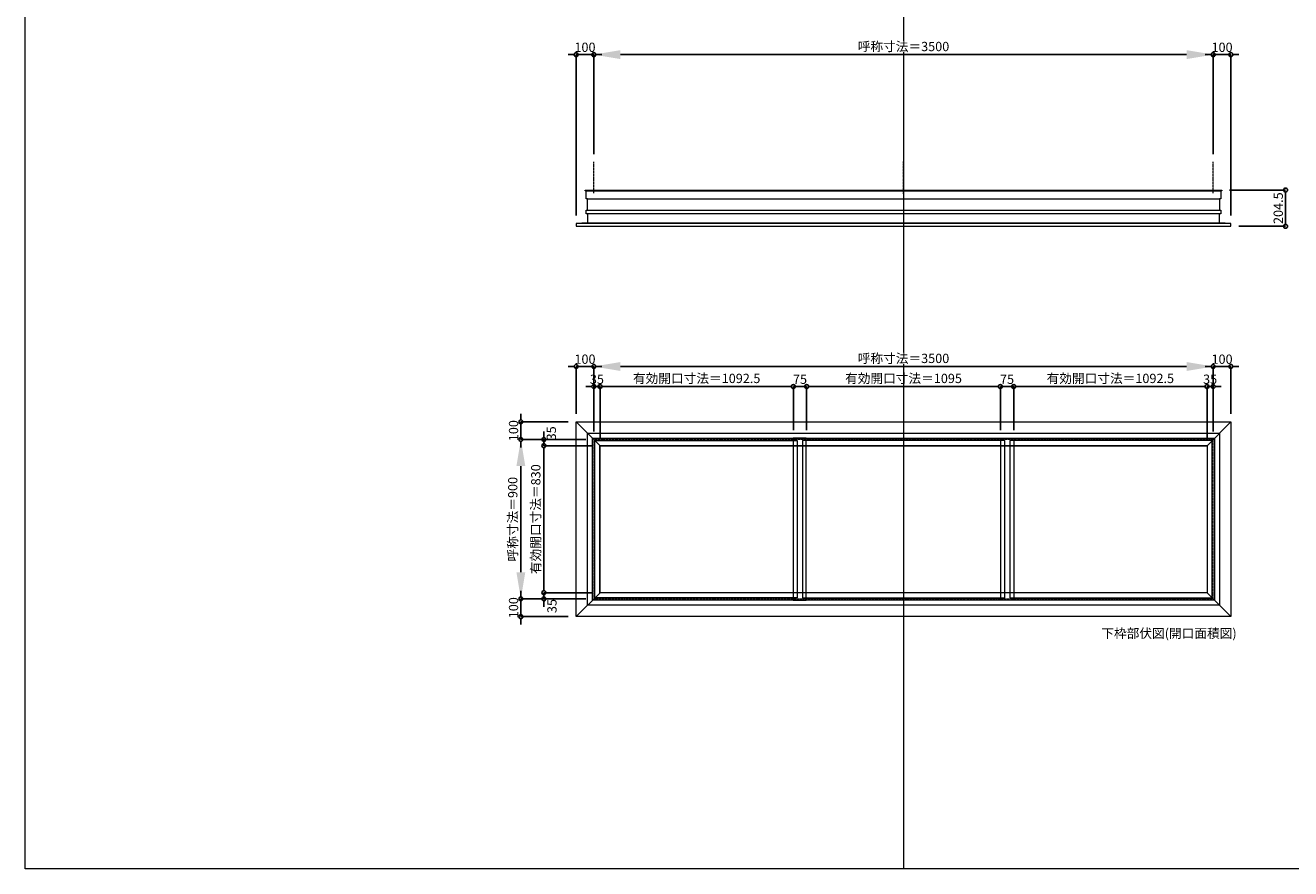
# Model space of a CAD drawing. Units: millimetres. Extents: x -12289 to 82370, y -2748 to 52132.
# Drawn here: x 43229 to 50379, y 23860 to 28623 of the extents above; entities that cross this region are included whole.
import ezdxf

# ---------------------------------------------------------------- set-up
doc = ezdxf.new("R2010")
doc.units = ezdxf.units.MM
doc.header["$LTSCALE"] = 0.3
doc.header["$PDMODE"] = 33
doc.header["$PDSIZE"] = 5
doc.linetypes.add('CENTER2', pattern=[28.575, 19.05, -3.175, 3.175, -3.175])
doc.layers.get('0').update_dxf_attribs({"lineweight": 9})
doc.layers.get('Defpoints').update_dxf_attribs({"lineweight": 9})
doc.layers.add('VP', color=7, linetype='Continuous', lineweight=9, plot=False)
for name, color, linetype, lineweight in [('ガラス02', 141, 'Continuous', 9), ('テキスト', 50, 'Continuous', 9), ('中心線', 210, 'CENTER2', 9), ('型材02', 71, 'Continuous', 9), ('寸法', 10, 'Continuous', 9)]:
    doc.layers.add(name, color=color, linetype=linetype, lineweight=lineweight)
doc.styles.add('TGK-text', font='txt', dxfattribs={"height": 3.5})
doc.dimstyles.new('T-dim', dxfattribs={"dimtxt": 3.5, "dimasz": 1.5, "dimexe": 0, "dimexo": 3, "dimgap": 1, "dimtad": 1, "dimdec": 1, "dimdsep": 46, "dimtxsty": 'TGK-text', "dimblk": 'DOTBLANK', "dimcen": 0, "dimclrt": 2, "dimazin": 2, "dimtfac": 1, "dimtdec": 1, "dimtix": 1, "dimtmove": 2, "dimatfit": 3, "dimldrblk": 'OPEN30', "dimfxl": 1, "dimtolj": 1, "dimtzin": 0, "dimarcsym": 0})
doc.dimstyles.new('T-dimN', dxfattribs={"dimtxt": 3.5, "dimasz": 10, "dimexe": 0, "dimexo": 3, "dimgap": 1, "dimtad": 1, "dimdec": 1, "dimdsep": 46, "dimtxsty": 'TGK-text', "dimcen": 0, "dimclrt": 2, "dimazin": 2, "dimtfac": 1, "dimtdec": 1, "dimtix": 1, "dimtmove": 2, "dimatfit": 3, "dimldrblk": 'OPEN30', "dimfxl": 1, "dimtfill": 1, "dimtolj": 1, "dimtzin": 0, "dimarcsym": 0})

# ---------------------------------------------------------------- blocks, each defined once
blk = doc.blocks.new('*D606')
at = {"layer": 'Defpoints', "color": 0, "transparency": 16777216}
for p in [(49941.5, 28457.5), (46441.5, 27851.1), (49941.5, 27851.1)]:
    blk.add_point(p, dxfattribs=at)
at = {"layer": '寸法', "color": 0, "lineweight": -2, "transparency": 16777216}
for p, q in [((46441.5, 27896.1), (46441.5, 28457.5)), ((46591.5, 28457.5), (49791.5, 28457.5)), ((49941.5, 27896.1), (49941.5, 28457.5))]:
    blk.add_line(p, q, dxfattribs=at)
at = {"layer": '寸法', "color": 0, "transparency": 16777216}
for points in [[(46591.5, 28482.5), (46591.5, 28432.5), (46441.5, 28457.5)], [(49791.5, 28482.5), (49791.5, 28432.5), (49941.5, 28457.5)]]:
    blk.add_solid(points, dxfattribs=at)
at = {"layer": '寸法', "color": 2, "transparency": 16777216, "insert": (48191.5, 28503.3), "char_height": 52.5, "attachment_point": 5, "style": 'TGK-text', "bg_fill": 3, "box_fill_scale": 1.1, "bg_fill_color": 256, "bg_fill_true_color": 13158600, "bg_fill_transparency": 0}
blk.add_mtext('\\A1;呼称寸法＝3500', dxfattribs=at)
blk = doc.blocks.new('_Open30')
at = {"color": 0, "linetype": 'ByBlock', "lineweight": -2}
for p, q in [((-1, 0.27), (0, 0)), ((0, 0), (-1, -0.27)), ((0, 0), (-1, 0))]:
    blk.add_line(p, q, dxfattribs=at)
blk = doc.blocks.new('_DotBlank')
at = {"color": 0, "linetype": 'ByBlock', "lineweight": -2}
blk.add_line((-0.5, 0), (-1, 0), dxfattribs=at)
blk.add_circle((0, 0), 0.5, dxfattribs=at)
blk = doc.blocks.new('*D607')
at = {"layer": 'Defpoints', "color": 0, "transparency": 16777216}
for p in [(50041.5, 28457.5), (49941.5, 27851.1), (50041.5, 27503.2)]:
    blk.add_point(p, dxfattribs=at)
at = {"layer": '寸法', "color": 0, "lineweight": -2, "transparency": 16777216}
for p, q in [((49919, 28457.5), (49896.5, 28457.5)), ((49941.5, 27896.1), (49941.5, 28457.5)), ((49941.5, 28457.5), (50041.5, 28457.5)), ((50041.5, 27548.2), (50041.5, 28457.5)), ((50064, 28457.5), (50086.5, 28457.5))]:
    blk.add_line(p, q, dxfattribs=at)
at = {"layer": '寸法', "color": 0, "lineweight": -2, "transparency": 16777216, "xscale": 22.5, "yscale": 22.5, "zscale": 22.5}
blk.add_blockref('_DotBlank', (49941.5, 28457.5), dxfattribs=at)
at = {"layer": '寸法', "color": 0, "lineweight": -2, "transparency": 16777216, "xscale": 22.5, "yscale": 22.5, "zscale": 22.5, "rotation": 180}
blk.add_blockref('_DotBlank', (50041.5, 28457.5), dxfattribs=at)
at = {"layer": '寸法', "color": 2, "transparency": 16777216, "insert": (49991.5, 28498.8), "char_height": 52.5, "attachment_point": 5, "style": 'TGK-text'}
blk.add_mtext('\\A1;100', dxfattribs=at)
blk = doc.blocks.new('*D608')
at = {"layer": 'Defpoints', "color": 0, "transparency": 16777216}
for p in [(46341.5, 28457.5), (46441.5, 27851.1), (46341.5, 27503.2)]:
    blk.add_point(p, dxfattribs=at)
at = {"layer": '寸法', "color": 0, "lineweight": -2, "transparency": 16777216}
for p, q in [((46319, 28457.5), (46296.5, 28457.5)), ((46341.5, 27548.2), (46341.5, 28457.5)), ((46441.5, 28457.5), (46341.5, 28457.5)), ((46441.5, 27896.1), (46441.5, 28457.5)), ((46464, 28457.5), (46486.5, 28457.5))]:
    blk.add_line(p, q, dxfattribs=at)
at = {"layer": '寸法', "color": 0, "lineweight": -2, "transparency": 16777216, "xscale": 22.5, "yscale": 22.5, "zscale": 22.5}
blk.add_blockref('_DotBlank', (46341.5, 28457.5), dxfattribs=at)
at = {"layer": '寸法', "color": 0, "lineweight": -2, "transparency": 16777216, "xscale": 22.5, "yscale": 22.5, "zscale": 22.5, "rotation": 180}
blk.add_blockref('_DotBlank', (46441.5, 28457.5), dxfattribs=at)
at = {"layer": '寸法', "color": 2, "transparency": 16777216, "insert": (46391.5, 28498.8), "char_height": 52.5, "attachment_point": 5, "style": 'TGK-text'}
blk.add_mtext('\\A1;100', dxfattribs=at)
blk = doc.blocks.new('*D950')
at = {"layer": 'Defpoints', "color": 0, "transparency": 16777216}
for p in [(49941.5, 26696.3), (46441.5, 26284), (49941.5, 26284)]:
    blk.add_point(p, dxfattribs=at)
at = {"layer": '寸法', "color": 0, "lineweight": -2, "transparency": 16777216}
for p, q in [((46441.5, 26329), (46441.5, 26696.3)), ((46591.5, 26696.3), (49791.5, 26696.3)), ((49941.5, 26329), (49941.5, 26696.3))]:
    blk.add_line(p, q, dxfattribs=at)
at = {"layer": '寸法', "color": 0, "transparency": 16777216}
for points in [[(46591.5, 26721.3), (46591.5, 26671.3), (46441.5, 26696.3)], [(49791.5, 26721.3), (49791.5, 26671.3), (49941.5, 26696.3)]]:
    blk.add_solid(points, dxfattribs=at)
at = {"layer": '寸法', "color": 2, "transparency": 16777216, "insert": (48191.5, 26742.1), "char_height": 52.5, "attachment_point": 5, "style": 'TGK-text', "bg_fill": 3, "box_fill_scale": 1.1, "bg_fill_color": 256, "bg_fill_true_color": 13158600, "bg_fill_transparency": 0}
blk.add_mtext('\\A1;呼称寸法＝3500', dxfattribs=at)
blk = doc.blocks.new('*D951')
at = {"layer": 'Defpoints', "color": 0, "transparency": 16777216}
for p in [(50041.5, 26696.3), (50041.5, 26384), (49941.5, 26284)]:
    blk.add_point(p, dxfattribs=at)
at = {"layer": '寸法', "color": 0, "lineweight": -2, "transparency": 16777216}
for p, q in [((49919, 26696.3), (49896.5, 26696.3)), ((49941.5, 26329), (49941.5, 26696.3)), ((49941.5, 26696.3), (50041.5, 26696.3)), ((50041.5, 26429), (50041.5, 26696.3)), ((50064, 26696.3), (50086.5, 26696.3))]:
    blk.add_line(p, q, dxfattribs=at)
at = {"layer": '寸法', "color": 0, "lineweight": -2, "transparency": 16777216, "xscale": 22.5, "yscale": 22.5, "zscale": 22.5}
blk.add_blockref('_DotBlank', (49941.5, 26696.3), dxfattribs=at)
at = {"layer": '寸法', "color": 0, "lineweight": -2, "transparency": 16777216, "xscale": 22.5, "yscale": 22.5, "zscale": 22.5, "rotation": 180}
blk.add_blockref('_DotBlank', (50041.5, 26696.3), dxfattribs=at)
at = {"layer": '寸法', "color": 2, "transparency": 16777216, "insert": (49991.5, 26737.6), "char_height": 52.5, "attachment_point": 5, "style": 'TGK-text'}
blk.add_mtext('\\A1;100', dxfattribs=at)
blk = doc.blocks.new('*D952')
at = {"layer": 'Defpoints', "color": 0, "transparency": 16777216}
for p in [(46341.5, 26696.3), (46341.5, 26384), (46441.5, 26284)]:
    blk.add_point(p, dxfattribs=at)
at = {"layer": '寸法', "color": 0, "lineweight": -2, "transparency": 16777216}
for p, q in [((46319, 26696.3), (46296.5, 26696.3)), ((46341.5, 26429), (46341.5, 26696.3)), ((46441.5, 26696.3), (46341.5, 26696.3)), ((46441.5, 26329), (46441.5, 26696.3)), ((46464, 26696.3), (46486.5, 26696.3))]:
    blk.add_line(p, q, dxfattribs=at)
at = {"layer": '寸法', "color": 0, "lineweight": -2, "transparency": 16777216, "xscale": 22.5, "yscale": 22.5, "zscale": 22.5}
blk.add_blockref('_DotBlank', (46341.5, 26696.3), dxfattribs=at)
at = {"layer": '寸法', "color": 0, "lineweight": -2, "transparency": 16777216, "xscale": 22.5, "yscale": 22.5, "zscale": 22.5, "rotation": 180}
blk.add_blockref('_DotBlank', (46441.5, 26696.3), dxfattribs=at)
at = {"layer": '寸法', "color": 2, "transparency": 16777216, "insert": (46391.5, 26737.6), "char_height": 52.5, "attachment_point": 5, "style": 'TGK-text'}
blk.add_mtext('\\A1;100', dxfattribs=at)
blk = doc.blocks.new('*D953')
at = {"layer": 'Defpoints', "color": 0, "transparency": 16777216}
for p in [(46476.5, 26583.1), (46441.5, 26284), (46476.5, 26249)]:
    blk.add_point(p, dxfattribs=at)
at = {"layer": '寸法', "color": 0, "lineweight": -2, "transparency": 16777216}
for p, q in [((46419, 26583.1), (46396.5, 26583.1)), ((46441.5, 26329), (46441.5, 26583.1)), ((46441.5, 26583.1), (46476.5, 26583.1)), ((46476.5, 26294), (46476.5, 26583.1)), ((46499, 26583.1), (46521.5, 26583.1))]:
    blk.add_line(p, q, dxfattribs=at)
at = {"layer": '寸法', "color": 0, "lineweight": -2, "transparency": 16777216, "xscale": 22.5, "yscale": 22.5, "zscale": 22.5}
blk.add_blockref('_DotBlank', (46441.5, 26583.1), dxfattribs=at)
at = {"layer": '寸法', "color": 0, "lineweight": -2, "transparency": 16777216, "xscale": 22.5, "yscale": 22.5, "zscale": 22.5, "rotation": 180}
blk.add_blockref('_DotBlank', (46476.5, 26583.1), dxfattribs=at)
at = {"layer": '寸法', "color": 2, "transparency": 16777216, "insert": (46459, 26624.3), "char_height": 52.5, "attachment_point": 5, "style": 'TGK-text'}
blk.add_mtext('\\A1;35', dxfattribs=at)
blk = doc.blocks.new('*D954')
at = {"layer": 'Defpoints', "color": 0, "transparency": 16777216}
for p in [(47569, 26583.1), (46476.5, 26249), (47569, 26291.1)]:
    blk.add_point(p, dxfattribs=at)
at = {"layer": '寸法', "color": 0, "lineweight": -2, "transparency": 16777216}
for p, q in [((46476.5, 26294), (46476.5, 26583.1)), ((46499, 26583.1), (47546.5, 26583.1)), ((47569, 26336.1), (47569, 26583.1))]:
    blk.add_line(p, q, dxfattribs=at)
at = {"layer": '寸法', "color": 0, "lineweight": -2, "transparency": 16777216, "xscale": 22.5, "yscale": 22.5, "zscale": 22.5, "rotation": 180}
blk.add_blockref('_DotBlank', (46476.5, 26583.1), dxfattribs=at)
at = {"layer": '寸法', "color": 0, "lineweight": -2, "transparency": 16777216, "xscale": 22.5, "yscale": 22.5, "zscale": 22.5}
blk.add_blockref('_DotBlank', (47569, 26583.1), dxfattribs=at)
at = {"layer": '寸法', "color": 2, "transparency": 16777216, "insert": (47022.7, 26629), "char_height": 52.5, "attachment_point": 5, "style": 'TGK-text'}
blk.add_mtext('\\A1;有効開口寸法＝1092.5', dxfattribs=at)
blk = doc.blocks.new('*D955')
at = {"layer": 'Defpoints', "color": 0, "transparency": 16777216}
for p in [(47644, 26583.1), (47569, 26291.1), (47644, 26291.1)]:
    blk.add_point(p, dxfattribs=at)
at = {"layer": '寸法', "color": 0, "lineweight": -2, "transparency": 16777216}
for p, q in [((47546.5, 26583.1), (47524, 26583.1)), ((47569, 26336.1), (47569, 26583.1)), ((47569, 26583.1), (47644, 26583.1)), ((47644, 26336.1), (47644, 26583.1)), ((47666.5, 26583.1), (47689, 26583.1))]:
    blk.add_line(p, q, dxfattribs=at)
at = {"layer": '寸法', "color": 0, "lineweight": -2, "transparency": 16777216, "xscale": 22.5, "yscale": 22.5, "zscale": 22.5}
blk.add_blockref('_DotBlank', (47569, 26583.1), dxfattribs=at)
at = {"layer": '寸法', "color": 0, "lineweight": -2, "transparency": 16777216, "xscale": 22.5, "yscale": 22.5, "zscale": 22.5, "rotation": 180}
blk.add_blockref('_DotBlank', (47644, 26583.1), dxfattribs=at)
at = {"layer": '寸法', "color": 2, "transparency": 16777216, "insert": (47606.5, 26624.3), "char_height": 52.5, "attachment_point": 5, "style": 'TGK-text'}
blk.add_mtext('\\A1;75', dxfattribs=at)
blk = doc.blocks.new('*D956')
at = {"layer": 'Defpoints', "color": 0, "transparency": 16777216}
for p in [(48739, 26583.1), (47644, 26291.1), (48739, 26291.1)]:
    blk.add_point(p, dxfattribs=at)
at = {"layer": '寸法', "color": 0, "lineweight": -2, "transparency": 16777216}
for p, q in [((47644, 26336.1), (47644, 26583.1)), ((47666.5, 26583.1), (48716.5, 26583.1)), ((48739, 26336.1), (48739, 26583.1))]:
    blk.add_line(p, q, dxfattribs=at)
at = {"layer": '寸法', "color": 0, "lineweight": -2, "transparency": 16777216, "xscale": 22.5, "yscale": 22.5, "zscale": 22.5, "rotation": 180}
blk.add_blockref('_DotBlank', (47644, 26583.1), dxfattribs=at)
at = {"layer": '寸法', "color": 0, "lineweight": -2, "transparency": 16777216, "xscale": 22.5, "yscale": 22.5, "zscale": 22.5}
blk.add_blockref('_DotBlank', (48739, 26583.1), dxfattribs=at)
at = {"layer": '寸法', "color": 2, "transparency": 16777216, "insert": (48191.5, 26629), "char_height": 52.5, "attachment_point": 5, "style": 'TGK-text'}
blk.add_mtext('\\A1;有効開口寸法＝1095', dxfattribs=at)
blk = doc.blocks.new('*D957')
at = {"layer": 'Defpoints', "color": 0, "transparency": 16777216}
for p in [(49941.5, 26583.1), (49906.5, 26249), (49941.5, 26284)]:
    blk.add_point(p, dxfattribs=at)
at = {"layer": '寸法', "color": 0, "lineweight": -2, "transparency": 16777216}
for p, q in [((49884, 26583.1), (49861.5, 26583.1)), ((49906.5, 26294), (49906.5, 26583.1)), ((49906.5, 26583.1), (49941.5, 26583.1)), ((49941.5, 26329), (49941.5, 26583.1)), ((49964, 26583.1), (49986.5, 26583.1))]:
    blk.add_line(p, q, dxfattribs=at)
at = {"layer": '寸法', "color": 0, "lineweight": -2, "transparency": 16777216, "xscale": 22.5, "yscale": 22.5, "zscale": 22.5}
blk.add_blockref('_DotBlank', (49906.5, 26583.1), dxfattribs=at)
at = {"layer": '寸法', "color": 0, "lineweight": -2, "transparency": 16777216, "xscale": 22.5, "yscale": 22.5, "zscale": 22.5, "rotation": 180}
blk.add_blockref('_DotBlank', (49941.5, 26583.1), dxfattribs=at)
at = {"layer": '寸法', "color": 2, "transparency": 16777216, "insert": (49924, 26624.3), "char_height": 52.5, "attachment_point": 5, "style": 'TGK-text'}
blk.add_mtext('\\A1;35', dxfattribs=at)
blk = doc.blocks.new('*D958')
at = {"layer": 'Defpoints', "color": 0, "transparency": 16777216}
for p in [(46029.2, 26284), (46441.5, 26284), (46441.5, 25384)]:
    blk.add_point(p, dxfattribs=at)
at = {"layer": '寸法', "color": 0, "lineweight": -2, "transparency": 16777216}
for p, q in [((46396.5, 26284), (46029.2, 26284)), ((46029.2, 25534), (46029.2, 26134)), ((46396.5, 25384), (46029.2, 25384))]:
    blk.add_line(p, q, dxfattribs=at)
at = {"layer": '寸法', "color": 0, "transparency": 16777216}
for points in [[(46004.2, 26134), (46054.2, 26134), (46029.2, 26284)], [(46004.2, 25534), (46054.2, 25534), (46029.2, 25384)]]:
    blk.add_solid(points, dxfattribs=at)
at = {"layer": '寸法', "color": 2, "transparency": 16777216, "insert": (45983.4, 25834), "char_height": 52.5, "attachment_point": 5, "rotation": 90, "style": 'TGK-text', "bg_fill": 3, "box_fill_scale": 1.1, "bg_fill_color": 256, "bg_fill_true_color": 13158600, "bg_fill_transparency": 0}
blk.add_mtext('\\A1;呼称寸法＝900', dxfattribs=at)
blk = doc.blocks.new('*D959')
at = {"layer": 'Defpoints', "color": 0, "transparency": 16777216}
for p in [(46029.2, 26384), (46341.5, 26384), (46441.5, 26284)]:
    blk.add_point(p, dxfattribs=at)
at = {"layer": '寸法', "color": 0, "lineweight": -2, "transparency": 16777216}
for p, q in [((46029.2, 26406.5), (46029.2, 26429)), ((46296.5, 26384), (46029.2, 26384)), ((46029.2, 26284), (46029.2, 26384)), ((46396.5, 26284), (46029.2, 26284)), ((46029.2, 26261.5), (46029.2, 26239))]:
    blk.add_line(p, q, dxfattribs=at)
at = {"layer": '寸法', "color": 0, "lineweight": -2, "transparency": 16777216, "xscale": 22.5, "yscale": 22.5, "zscale": 22.5}
for p, rotation in [((46029.2, 26384), 270), ((46029.2, 26284), 90)]:
    blk.add_blockref('_DotBlank', p, dxfattribs=dict(at, rotation=rotation))
at = {"layer": '寸法', "color": 2, "transparency": 16777216, "insert": (45987.9, 26334), "char_height": 52.5, "attachment_point": 5, "rotation": 90, "style": 'TGK-text'}
blk.add_mtext('\\A1;100', dxfattribs=at)
blk = doc.blocks.new('*D960')
at = {"layer": 'Defpoints', "color": 0, "transparency": 16777216}
for p in [(46441.5, 25384), (46029.2, 25284), (46341.5, 25284)]:
    blk.add_point(p, dxfattribs=at)
at = {"layer": '寸法', "color": 0, "lineweight": -2, "transparency": 16777216}
for p, q in [((46029.2, 25406.5), (46029.2, 25429)), ((46396.5, 25384), (46029.2, 25384)), ((46029.2, 25384), (46029.2, 25284)), ((46296.5, 25284), (46029.2, 25284)), ((46029.2, 25261.5), (46029.2, 25239))]:
    blk.add_line(p, q, dxfattribs=at)
at = {"layer": '寸法', "color": 0, "lineweight": -2, "transparency": 16777216, "xscale": 22.5, "yscale": 22.5, "zscale": 22.5}
for p, rotation in [((46029.2, 25384), 270), ((46029.2, 25284), 90)]:
    blk.add_blockref('_DotBlank', p, dxfattribs=dict(at, rotation=rotation))
at = {"layer": '寸法', "color": 2, "transparency": 16777216, "insert": (45987.9, 25334), "char_height": 52.5, "attachment_point": 5, "rotation": 90, "style": 'TGK-text'}
blk.add_mtext('\\A1;100', dxfattribs=at)
blk = doc.blocks.new('*D961')
at = {"layer": 'Defpoints', "color": 0, "transparency": 16777216}
for p in [(46159.5, 26249), (46441.5, 26284), (46476.5, 26249)]:
    blk.add_point(p, dxfattribs=at)
at = {"layer": '寸法', "color": 0, "lineweight": -2, "transparency": 16777216}
for p, q in [((46159.5, 26306.5), (46159.5, 26329)), ((46396.5, 26284), (46159.5, 26284)), ((46159.5, 26284), (46159.5, 26249)), ((46431.5, 26249), (46159.5, 26249)), ((46159.5, 26226.5), (46159.5, 26204))]:
    blk.add_line(p, q, dxfattribs=at)
at = {"layer": '寸法', "color": 0, "lineweight": -2, "transparency": 16777216, "xscale": 22.5, "yscale": 22.5, "zscale": 22.5}
for p, rotation in [((46159.5, 26284), 270), ((46159.5, 26249), 90)]:
    blk.add_blockref('_DotBlank', p, dxfattribs=dict(at, rotation=rotation))
at = {"layer": '寸法', "color": 2, "transparency": 16777216, "insert": (46201.5, 26318.7), "char_height": 52.5, "attachment_point": 5, "rotation": 90, "style": 'TGK-text'}
blk.add_mtext('\\A1;35', dxfattribs=at)
blk = doc.blocks.new('*D962')
at = {"layer": 'Defpoints', "color": 0, "transparency": 16777216}
for p in [(46476.5, 26249), (46159.5, 25419), (46476.5, 25419)]:
    blk.add_point(p, dxfattribs=at)
at = {"layer": '寸法', "color": 0, "lineweight": -2, "transparency": 16777216}
for p, q in [((46431.5, 26249), (46159.5, 26249)), ((46159.5, 26226.5), (46159.5, 25441.5)), ((46431.5, 25419), (46159.5, 25419))]:
    blk.add_line(p, q, dxfattribs=at)
at = {"layer": '寸法', "color": 0, "lineweight": -2, "transparency": 16777216, "xscale": 22.5, "yscale": 22.5, "zscale": 22.5}
for p, rotation in [((46159.5, 26249), 90), ((46159.5, 25419), 270)]:
    blk.add_blockref('_DotBlank', p, dxfattribs=dict(at, rotation=rotation))
at = {"layer": '寸法', "color": 2, "transparency": 16777216, "insert": (46113.6, 25834), "char_height": 52.5, "attachment_point": 5, "rotation": 90, "style": 'TGK-text'}
blk.add_mtext('\\A1;有効開口寸法＝830', dxfattribs=at)
blk = doc.blocks.new('*D963')
at = {"layer": 'Defpoints', "color": 0, "transparency": 16777216}
for p in [(46159.5, 25384), (46441.5, 25384), (46476.5, 25419)]:
    blk.add_point(p, dxfattribs=at)
at = {"layer": '寸法', "color": 0, "lineweight": -2, "transparency": 16777216}
for p, q in [((46159.5, 25441.5), (46159.5, 25464)), ((46431.5, 25419), (46159.5, 25419)), ((46159.5, 25419), (46159.5, 25384)), ((46396.5, 25384), (46159.5, 25384)), ((46159.5, 25361.5), (46159.5, 25339))]:
    blk.add_line(p, q, dxfattribs=at)
at = {"layer": '寸法', "color": 0, "lineweight": -2, "transparency": 16777216, "xscale": 22.5, "yscale": 22.5, "zscale": 22.5}
for p, rotation in [((46159.5, 25419), 270), ((46159.5, 25384), 90)]:
    blk.add_blockref('_DotBlank', p, dxfattribs=dict(at, rotation=rotation))
at = {"layer": '寸法', "color": 2, "transparency": 16777216, "insert": (46204.8, 25343.5), "char_height": 52.5, "attachment_point": 5, "rotation": 90, "style": 'TGK-text'}
blk.add_mtext('\\A1;35', dxfattribs=at)
blk = doc.blocks.new('*D966')
at = {"layer": 'Defpoints', "color": 0, "transparency": 16777216}
for p in [(48814, 26583.1), (48739, 26291.1), (48814, 26291.1)]:
    blk.add_point(p, dxfattribs=at)
at = {"layer": '寸法', "color": 0, "lineweight": -2, "transparency": 16777216}
for p, q in [((48716.5, 26583.1), (48694, 26583.1)), ((48739, 26336.1), (48739, 26583.1)), ((48739, 26583.1), (48814, 26583.1)), ((48814, 26336.1), (48814, 26583.1)), ((48836.5, 26583.1), (48859, 26583.1))]:
    blk.add_line(p, q, dxfattribs=at)
at = {"layer": '寸法', "color": 0, "lineweight": -2, "transparency": 16777216, "xscale": 22.5, "yscale": 22.5, "zscale": 22.5}
blk.add_blockref('_DotBlank', (48739, 26583.1), dxfattribs=at)
at = {"layer": '寸法', "color": 0, "lineweight": -2, "transparency": 16777216, "xscale": 22.5, "yscale": 22.5, "zscale": 22.5, "rotation": 180}
blk.add_blockref('_DotBlank', (48814, 26583.1), dxfattribs=at)
at = {"layer": '寸法', "color": 2, "transparency": 16777216, "insert": (48776.5, 26624.3), "char_height": 52.5, "attachment_point": 5, "style": 'TGK-text'}
blk.add_mtext('\\A1;75', dxfattribs=at)
blk = doc.blocks.new('*D967')
at = {"layer": 'Defpoints', "color": 0, "transparency": 16777216}
for p in [(49906.5, 26583.1), (48814, 26291.1), (49906.5, 26249)]:
    blk.add_point(p, dxfattribs=at)
at = {"layer": '寸法', "color": 0, "lineweight": -2, "transparency": 16777216}
for p, q in [((48814, 26336.1), (48814, 26583.1)), ((48836.5, 26583.1), (49884, 26583.1)), ((49906.5, 26294), (49906.5, 26583.1))]:
    blk.add_line(p, q, dxfattribs=at)
at = {"layer": '寸法', "color": 0, "lineweight": -2, "transparency": 16777216, "xscale": 22.5, "yscale": 22.5, "zscale": 22.5, "rotation": 180}
blk.add_blockref('_DotBlank', (48814, 26583.1), dxfattribs=at)
at = {"layer": '寸法', "color": 0, "lineweight": -2, "transparency": 16777216, "xscale": 22.5, "yscale": 22.5, "zscale": 22.5}
blk.add_blockref('_DotBlank', (49906.5, 26583.1), dxfattribs=at)
at = {"layer": '寸法', "color": 2, "transparency": 16777216, "insert": (49360.2, 26629), "char_height": 52.5, "attachment_point": 5, "style": 'TGK-text'}
blk.add_mtext('\\A1;有効開口寸法＝1092.5', dxfattribs=at)
blk = doc.blocks.new('*U319')
at = {"layer": '中心線', "color": 0, "linetype": 'CENTER2', "transparency": 16777216}
blk.add_line((0, -90.5), (0, 90.5), dxfattribs=at)
blk = doc.blocks.new('*D1061')
at = {"layer": 'Defpoints', "color": 0, "transparency": 16777216}
for p in [(49988.1, 27692.7), (50041.5, 27488.2), (50350.3, 27488.2)]:
    blk.add_point(p, dxfattribs=at)
at = {"layer": '寸法', "color": 0, "lineweight": -2, "transparency": 16777216}
for p, q in [((50033.1, 27692.7), (50350.3, 27692.7)), ((50350.3, 27670.2), (50350.3, 27510.7)), ((50086.5, 27488.2), (50350.3, 27488.2))]:
    blk.add_line(p, q, dxfattribs=at)
at = {"layer": '寸法', "color": 0, "lineweight": -2, "transparency": 16777216, "xscale": 22.5, "yscale": 22.5, "zscale": 22.5}
for p, rotation in [((50350.3, 27692.7), 90), ((50350.3, 27488.2), 270)]:
    blk.add_blockref('_DotBlank', p, dxfattribs=dict(at, rotation=rotation))
at = {"layer": '寸法', "color": 2, "transparency": 16777216, "insert": (50309, 27590.4), "char_height": 52.5, "attachment_point": 5, "rotation": 90, "style": 'TGK-text'}
blk.add_mtext('\\A1;204.5', dxfattribs=at)

msp = doc.modelspace()

# ---------------------------------------------------------------- linework, layer by layer
at = {"layer": 'VP'}
msp.add_line((48191.48, 31720.49), (48191.48, 23860.49), dxfattribs=at)
msp.add_lwpolyline([(43228.98, 31720.49), (55153.98, 31720.49), (55153.98, 23860.49), (43228.98, 23860.49)], close=True, dxfattribs=at)
at = {"layer": 'ガラス02'}
msp.add_lwpolyline([(46446.48, 26279), (47589.82, 26279), (47589.82, 25389), (46446.48, 25389)], close=True, dxfattribs=at)
at = {"layer": '中心線'}
msp.add_lwpolyline([(46441.48, 25384), (49941.48, 25384), (49941.48, 26284), (46441.48, 26284)], close=True, dxfattribs=at)
at = {"layer": '型材02'}
for p, q in [((46397.68, 27687.67), (49985.28, 27687.67)), ((46406.18, 27642.67), (49976.78, 27642.67)), ((46406.18, 27578.17), (49976.78, 27578.17)), ((50041.48, 27503.17), (46341.48, 27503.17)), ((46405.18, 27508.17), (49977.78, 27508.17)), ((46341.48, 26384), (46476.48, 26249)), ((50041.48, 26384), (49906.48, 26249)), ((46341.48, 25284), (46476.48, 25419)), ((50041.48, 25284), (49906.48, 25419))]:
    msp.add_line(p, q, dxfattribs=at)
for points in [[(46398.18, 27558.17), (46398.18, 27578.17), (46406.18, 27578.17), (46406.18, 27642.67), (46397.68, 27642.67), (46397.68, 27687.67), (46392.98, 27687.67), (46392.98, 27692.67), (49989.98, 27692.67), (49989.98, 27687.67), (49985.28, 27687.67), (49985.28, 27642.67), (49976.78, 27642.67), (49976.78, 27578.17), (49984.78, 27578.17), (49984.78, 27558.17)], [(46341.48, 26384), (50041.48, 26384), (50041.48, 25284), (46341.48, 25284)], [(46405.18, 26320.3), (49977.78, 26320.3), (49977.78, 25347.7), (46405.18, 25347.7)], [(46434.38, 26291.1), (49948.58, 26291.1), (49948.58, 25376.9), (46434.38, 25376.9)], [(46474.98, 26250.5), (49907.98, 26250.5), (49907.98, 25417.5), (46474.98, 25417.5)], [(49906.48, 25419), (46476.48, 25419), (46476.48, 26249), (49906.48, 26249)], [(47567.32, 25376.9), (47642.32, 25376.9), (47642.32, 26291.1), (47567.32, 26291.1)]]:
    msp.add_lwpolyline(points, close=True, dxfattribs=at)
msp.add_lwpolyline([(46405.18, 27558.17), (46405.18, 27508.17), (46341.48, 27503.17), (46341.48, 27488.17), (50041.48, 27488.17), (50041.48, 27503.17), (49977.78, 27508.17), (49977.78, 27558.17)], dxfattribs=at)

# ---------------------------------------------------------------- texts
at = {"layer": 'テキスト', "insert": (49309.35, 25215.66), "char_height": 52.5, "width": 851.3784, "attachment_point": 1, "style": 'TGK-text'}
msp.add_mtext('下枠部伏図(開口面積図)', dxfattribs=at)

# ---------------------------------------------------------------- dimensions: what is measured, and where the dimension line sits
at = {"layer": '寸法'}
dim = msp.add_linear_dim(base=(50350.28, 27488.17), p1=(49988.1, 27692.67), p2=(50041.48, 27488.17), angle=90, dimstyle='T-dim', dxfattribs=at)
dim.commit()
dim.dimension.update_dxf_attribs({"geometry": '*D1061', "text_midpoint": (50309.03, 27590.42)})

# ---------------------------------------------------------------- next in the draw order: dimensions: what is measured, and where the dimension line sits
for base, p1, p2, picture, middle in [((49941.48, 28457.53), (46441.48, 27851.14), (49941.48, 27851.14), '*D606', (48191.48, 28503.31)), ((49941.48, 26696.32), (46441.48, 26284), (49941.48, 26284), '*D950', (48191.48, 26742.1))]:
    dim = msp.add_linear_dim(base=base, p1=p1, p2=p2, text='呼称寸法＝<>', dimstyle='T-dimN', dxfattribs=at)
    dim.commit()
    dim.dimension.update_dxf_attribs({"geometry": picture, "text_midpoint": middle})

# ---------------------------------------------------------------- next in the draw order: linework, layer by layer
at = {"layer": 'ガラス02'}
for points in [[(48763.15, 26279), (47619.82, 26279), (47619.82, 25389), (48763.15, 25389)], [(49936.48, 26279), (48793.15, 26279), (48793.15, 25389), (49936.48, 25389)]]:
    msp.add_lwpolyline(points, close=True, dxfattribs=at)
at = {"layer": '中心線'}
for p, q in [((46441.48, 27674.17), (46441.48, 27851.14)), ((49941.48, 27674.17), (49941.48, 27851.14))]:
    msp.add_line(p, q, dxfattribs=at)
at = {"layer": '型材02'}
msp.add_lwpolyline([(48815.65, 25376.9), (48740.65, 25376.9), (48740.65, 26291.1), (48815.65, 26291.1)], close=True, dxfattribs=at)

# ---------------------------------------------------------------- next in the draw order: block references
at = {"layer": '中心線', "linetype": 'CENTER2'}
msp.add_blockref('*U319', (48191.48, 27762.65), dxfattribs=at)

# ---------------------------------------------------------------- next in the draw order: dimensions: what is measured, and where the dimension line sits
at = {"layer": '寸法'}
for base, p1, p2, picture, middle in [((46341.48, 28457.53), (46441.48, 27851.14), (46341.48, 27503.17), '*D608', (46391.48, 28498.78)), ((50041.48, 28457.53), (49941.48, 27851.14), (50041.48, 27503.17), '*D607', (49991.48, 28498.78)), ((46341.48, 26696.32), (46441.48, 26284), (46341.48, 26384), '*D952', (46391.48, 26737.57)), ((50041.48, 26696.32), (49941.48, 26284), (50041.48, 26384), '*D951', (49991.48, 26737.57)), ((46476.48, 26583.09), (46441.48, 26284), (46476.48, 26249), '*D953', (46458.98, 26624.34)), ((47643.98, 26583.09), (47568.98, 26291.1), (47643.98, 26291.1), '*D955', (47606.48, 26624.34)), ((48813.98, 26583.09), (48738.98, 26291.1), (48813.98, 26291.1), '*D966', (48776.48, 26624.34)), ((49941.48, 26583.09), (49906.48, 26249), (49941.48, 26284), '*D957', (49923.98, 26624.34))]:
    dim = msp.add_linear_dim(base=base, p1=p1, p2=p2, dimstyle='T-dim', dxfattribs=at)
    dim.commit()
    dim.dimension.update_dxf_attribs({"geometry": picture, "text_midpoint": middle})
for base, p1, p2, picture, middle in [((47568.98, 26583.09), (46476.48, 26249), (47568.98, 26291.1), '*D954', (47022.73, 26629)), ((48738.98, 26583.09), (47643.98, 26291.1), (48738.98, 26291.1), '*D956', (48191.48, 26629)), ((49906.48, 26583.09), (48813.98, 26291.1), (49906.48, 26249), '*D967', (49360.23, 26629))]:
    dim = msp.add_linear_dim(base=base, p1=p1, p2=p2, text='有効開口寸法＝<>', dimstyle='T-dim', dxfattribs=at)
    dim.commit()
    dim.dimension.update_dxf_attribs({"geometry": picture, "text_midpoint": middle})

# ---------------------------------------------------------------- next in the draw order: dimensions: what is measured, and where the dimension line sits
dim = msp.add_linear_dim(base=(46029.16, 26284), p1=(46441.48, 25384), p2=(46441.48, 26284), angle=90, text='呼称寸法＝<>', dimstyle='T-dimN', dxfattribs=at)
dim.commit()
dim.dimension.update_dxf_attribs({"geometry": '*D958', "text_midpoint": (45983.38, 25834)})

# ---------------------------------------------------------------- next in the draw order: dimensions: what is measured, and where the dimension line sits
for base, p1, p2, picture, middle in [((46029.16, 26384), (46441.48, 26284), (46341.48, 26384), '*D959', (45987.91, 26334)), ((46029.16, 25284), (46441.48, 25384), (46341.48, 25284), '*D960', (45987.91, 25334))]:
    dim = msp.add_linear_dim(base=base, p1=p1, p2=p2, angle=90, dimstyle='T-dim', dxfattribs=at)
    dim.commit()
    dim.dimension.update_dxf_attribs({"geometry": picture, "text_midpoint": middle})
for base, p1, p2, picture, middle in [((46159.54, 26249), (46441.48, 26284), (46476.48, 26249), '*D961', (46201.46, 26318.66)), ((46159.54, 25384), (46476.48, 25419), (46441.48, 25384), '*D963', (46204.83, 25343.54))]:
    dim = msp.add_linear_dim(base=base, p1=p1, p2=p2, angle=90, dimstyle='T-dim', dxfattribs=at)
    dim.commit()
    dim.dimension.update_dxf_attribs({"geometry": picture, "text_midpoint": middle, "dimtype": 160})
dim = msp.add_linear_dim(base=(46159.54, 25419), p1=(46476.48, 26249), p2=(46476.48, 25419), angle=90, text='有効開口寸法＝<>', dimstyle='T-dim', dxfattribs=at)
dim.commit()
dim.dimension.update_dxf_attribs({"geometry": '*D962', "text_midpoint": (46113.63, 25834)})

doc.saveas('drawing.dxf')
